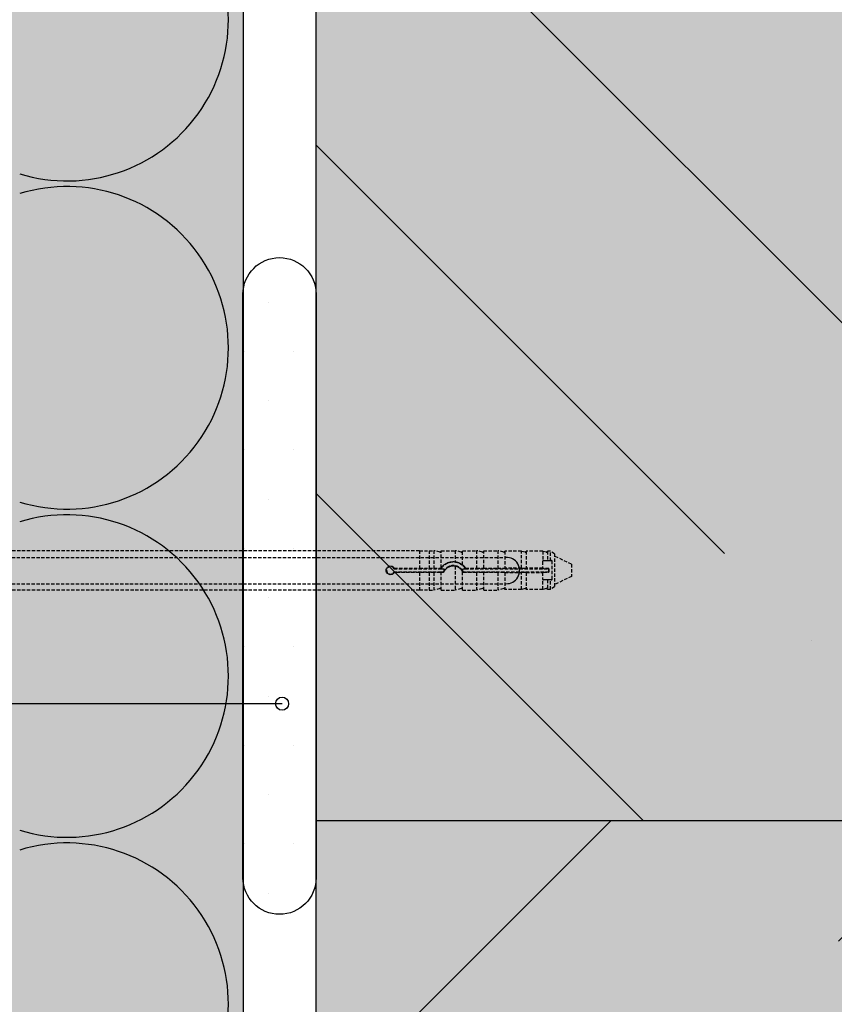
# Model space of a CAD drawing. Extents: x 12793 to 15003, y -2317 to -1127.
# Drawn here: x 13120 to 13244, y -1879 to -1729 of the extents above; entities that cross this region are included whole.
import ezdxf

# ---------------------------------------------------------------- set-up
doc = ezdxf.new("R2010")
doc.units = 0
doc.header["$MEASUREMENT"] = 0
doc.linetypes.add('DASHED', pattern=[0.75, 0.5, -0.25])
for name, color, linetype in [('BETON', 5, 'CONTINUOUS'), ('KOTEVNI_PRVKY', 7, 'CONTINUOUS'), ('POPISY', 1, 'CONTINUOUS'), ('PROFIL_PLAST', 2, 'CONTINUOUS'), ('SRAFY_BETON', 5, 'CONTINUOUS'), ('SRAFY_TEPELNA_IZOLACE', 1, 'CONTINUOUS'), ('TEPELNA_IZOLACE', 6, 'CONTINUOUS'), ('TMEL', 3, 'CONTINUOUS'), ('VYPLN_BETON', 254, 'CONTINUOUS'), ('VYPLN_TEPELNA_IZOLACE_EPS', 7, 'CONTINUOUS')]:
    doc.layers.add(name, color=color, linetype=linetype)

msp = doc.modelspace()

# ---------------------------------------------------------------- hatches: boundary and pattern name
at = {"layer": 'SRAFY_BETON'}
h = msp.add_hatch(dxfattribs=at)
h.set_pattern_fill('ANSI35', color=256, scale=300, angle=90, style=0)
h.set_pattern_definition([(135, (12060.915, -60.285), (-53.033, -53.033), []), (135, (12060.915, -7.25), (-53.033, -53.033), [93.75, -18.75, 0, -18.75])])
h.paths.add_polyline_path([(13365.51, -1850.97), (13365.51, -1405.44), (13165.51, -1405.44), (13165.51, -1850.97)])
h = msp.add_hatch(dxfattribs=at)
h.set_pattern_fill('ANSI35', color=256, scale=300, style=0)
h.paths.add_polyline_path([(14177.26, -2100.97), (14177.26, -1850.97), (13165.51, -1850.97), (13165.51, -2100.97)])
at = {"layer": 'TMEL'}
h = msp.add_hatch(dxfattribs=at)
h.set_pattern_fill('DOTS', color=256, scale=120, style=0)
h.set_pattern_definition([(-1e-14, (11894.545, 9980.457), (3.75, 7.5), [0, -7.5])])
h.paths.add_polyline_path([(13165.51, -1859.69), (13165.51, -1770.82, 1), (13154.38, -1770.82), (13154.38, -1859.69, 1)])
at = {"layer": 'VYPLN_BETON'}
for points in [[(13365.51, -1850.97), (13365.51, -1405.44), (13165.51, -1405.44), (13165.51, -1850.97)], [(14177.26, -2100.97), (14177.26, -1850.97), (13165.51, -1850.97), (13165.51, -2100.97)]]:
    msp.add_hatch(color=256, dxfattribs=at).paths.add_polyline_path(points)
at = {"layer": 'VYPLN_TEPELNA_IZOLACE_EPS'}
msp.add_hatch(color=256, dxfattribs=at).paths.add_polyline_path([(13154.4, -2316.63), (13154.4, -1399.19), (13014.4, -1399.19), (13014.4, -2316.63)])

# ---------------------------------------------------------------- linework, layer by layer
at = {"layer": 'BETON'}
for p, q in [((13165.51, -2316.63), (13165.51, -1405.44)), ((13165.51, -1850.97), (14176.77, -1850.97))]:
    msp.add_line(p, q, dxfattribs=at)
at = {"layer": 'KOTEVNI_PRVKY', "linetype": 'DASHED'}
for p, q in [((13043.43, -1810.91), (13194.39, -1810.91)), ((13043.43, -1814.91), (13194.41, -1814.91))]:
    msp.add_line(p, q, dxfattribs=at)
at = {"layer": 'KOTEVNI_PRVKY'}
msp.add_arc((13194.49, -1812.91), 2, 267.5019, 93.0906, dxfattribs=at)
at = {"layer": 'POPISY'}
msp.add_line((13160.33, -1833.18), (12951.33, -1833.18), dxfattribs=at)
msp.add_circle((13160.33, -1833.18), 1, dxfattribs=at)
at = {"layer": 'PROFIL_PLAST', "linetype": 'DASHED'}
for p, q in [((13181.24, -1809.88), (13094.69, -1809.88)), ((13181.24, -1809.88), (13181.24, -1812.54)), ((13181.24, -1809.9), (13182.71, -1809.9)), ((13182.71, -1809.88), (13182.71, -1812.54)), ((13182.71, -1809.88), (13183.45, -1809.88)), ((13183.45, -1809.88), (13183.45, -1812.54)), ((13184.37, -1810.09), (13183.45, -1809.88)), ((13184.55, -1812.47), (13184.55, -1809.88)), ((13184.55, -1809.88), (13186.68, -1809.88)), ((13186.68, -1809.88), (13186.68, -1811.57)), ((13187.6, -1810.09), (13186.68, -1809.88)), ((13187.78, -1812.03), (13187.78, -1809.88)), ((13187.78, -1809.88), (13189.92, -1809.88)), ((13189.92, -1809.88), (13189.92, -1812.54)), ((13190.84, -1810.09), (13189.92, -1809.88)), ((13191.02, -1812.54), (13191.02, -1809.88)), ((13191.02, -1809.88), (13193.15, -1809.88)), ((13193.15, -1809.88), (13193.15, -1812.54)), ((13194.07, -1810.09), (13193.15, -1809.88)), ((13194.25, -1809.97), (13194.25, -1812.54)), ((13196.78, -1809.97), (13194.25, -1809.97)), ((13196.78, -1812.54), (13196.78, -1809.97)), ((13197.31, -1810.09), (13196.78, -1809.97)), ((13197.49, -1809.97), (13197.49, -1812.54)), ((13200.01, -1809.97), (13197.49, -1809.97)), ((13200.01, -1809.97), (13200.01, -1811.47)), ((13200.54, -1810.09), (13200.01, -1809.97)), ((13200.72, -1809.97), (13200.72, -1811.4)), ((13201.19, -1809.97), (13200.72, -1809.97)), ((13201.82, -1810.34), (13201.19, -1809.97)), ((13201.19, -1811.4), (13201.19, -1809.97)), ((13201.82, -1810.34), (13201.82, -1815.41)), ((13204.4, -1811.95), (13201.82, -1810.71)), ((13177.36, -1812.62), (13184.55, -1812.62)), ((13177.41, -1812.54), (13181.24, -1812.54)), ((13181.24, -1812.54), (13182.71, -1812.54)), ((13181.24, -1812.54), (13181.24, -1812.54)), ((13182.71, -1812.54), (13183.45, -1812.54)), ((13182.71, -1812.54), (13182.71, -1812.54)), ((13183.45, -1812.54), (13184.37, -1812.54)), ((13184.55, -1812.48), (13184.55, -1812.47)), ((13184.55, -1812.62), (13184.85, -1812.62)), ((13186.68, -1812.24), (13186.68, -1815.87)), ((13187.78, -1812.03), (13187.78, -1812.03)), ((13187.93, -1812.62), (13188.23, -1812.62)), ((13188.23, -1812.62), (13200.94, -1812.62)), ((13188.27, -1812.54), (13189.92, -1812.54)), ((13189.92, -1812.54), (13190.84, -1812.54)), ((13191.02, -1812.54), (13191.02, -1812.54)), ((13191.02, -1812.54), (13193.15, -1812.54)), ((13193.15, -1812.54), (13194.07, -1812.54)), ((13196.78, -1812.54), (13194.25, -1812.54)), ((13196.78, -1812.54), (13197.31, -1812.54)), ((13199.99, -1812.54), (13197.49, -1812.54)), ((13199.99, -1811.55), (13199.99, -1812.54)), ((13199.99, -1812.6), (13199.99, -1812.54)), ((13200.13, -1811.4), (13200.54, -1811.4)), ((13200.95, -1812.6), (13200.13, -1812.6)), ((13200.54, -1811.4), (13200.72, -1811.4)), ((13200.72, -1811.4), (13201.19, -1811.4)), ((13200.94, -1812.62), (13200.95, -1812.6)), ((13200.94, -1812.62), (13200.94, -1813.13)), ((13200.95, -1813.14), (13200.95, -1812.6)), ((13201.19, -1811.4), (13201.31, -1811.4)), ((13201.46, -1814.2), (13201.46, -1811.55)), ((13204.4, -1811.95), (13204.4, -1813.79)), ((13184.55, -1813.13), (13177.36, -1813.13)), ((13181.24, -1813.21), (13177.41, -1813.21)), ((13182.71, -1813.21), (13181.24, -1813.21)), ((13181.24, -1813.21), (13181.24, -1813.21)), ((13181.24, -1813.21), (13181.24, -1815.87)), ((13183.45, -1813.21), (13182.71, -1813.21)), ((13182.71, -1813.21), (13182.71, -1813.21)), ((13182.71, -1813.21), (13182.71, -1815.87)), ((13184.37, -1813.2), (13183.45, -1813.21)), ((13183.45, -1813.21), (13183.45, -1815.87)), ((13184.85, -1813.13), (13184.55, -1813.13)), ((13184.55, -1813.21), (13184.55, -1813.21)), ((13184.9, -1813.21), (13184.55, -1813.21)), ((13184.55, -1815.87), (13184.55, -1813.21)), ((13187.78, -1813.02), (13187.78, -1813.02)), ((13187.78, -1815.87), (13187.78, -1813.02)), ((13189.92, -1813.21), (13187.88, -1813.21)), ((13188.23, -1813.13), (13187.93, -1813.13)), ((13200.94, -1813.13), (13188.23, -1813.13)), ((13190.84, -1813.2), (13189.92, -1813.21)), ((13189.92, -1813.21), (13189.92, -1815.87)), ((13191.02, -1813.21), (13191.02, -1813.21)), ((13191.02, -1815.87), (13191.02, -1813.21)), ((13193.15, -1813.21), (13191.02, -1813.21)), ((13194.07, -1813.2), (13193.15, -1813.21)), ((13193.15, -1813.21), (13193.15, -1815.87)), ((13194.25, -1813.21), (13196.78, -1813.21)), ((13194.25, -1813.21), (13194.25, -1815.78)), ((13197.31, -1813.2), (13196.78, -1813.21)), ((13196.78, -1815.78), (13196.78, -1813.21)), ((13197.49, -1813.21), (13199.99, -1813.21)), ((13197.49, -1813.21), (13197.49, -1815.78)), ((13199.99, -1813.21), (13199.99, -1813.15)), ((13199.99, -1813.21), (13199.99, -1814.2)), ((13200.13, -1813.14), (13200.95, -1813.14)), ((13200.94, -1813.13), (13200.95, -1813.14)), ((13204.4, -1813.79), (13201.82, -1815.04)), ((13184.37, -1815.65), (13183.45, -1815.87)), ((13187.6, -1815.65), (13186.68, -1815.87)), ((13190.84, -1815.65), (13189.92, -1815.87)), ((13194.07, -1815.65), (13193.15, -1815.87)), ((13197.31, -1815.65), (13196.78, -1815.78)), ((13200.01, -1815.78), (13200.01, -1814.28)), ((13200.54, -1815.65), (13200.01, -1815.78)), ((13200.54, -1814.34), (13200.13, -1814.34)), ((13200.72, -1814.34), (13200.54, -1814.34)), ((13201.19, -1814.34), (13200.72, -1814.34)), ((13200.72, -1814.34), (13200.72, -1815.78)), ((13201.31, -1814.34), (13201.19, -1814.34)), ((13201.19, -1815.78), (13201.19, -1814.34)), ((13201.82, -1815.41), (13201.19, -1815.78)), ((13181.24, -1815.87), (13094.69, -1815.87)), ((13181.24, -1815.85), (13182.71, -1815.85)), ((13182.71, -1815.87), (13183.45, -1815.87)), ((13184.55, -1815.87), (13186.68, -1815.87)), ((13187.78, -1815.87), (13189.92, -1815.87)), ((13191.02, -1815.87), (13193.15, -1815.87)), ((13196.78, -1815.78), (13194.25, -1815.78)), ((13200.01, -1815.78), (13197.49, -1815.78)), ((13201.19, -1815.78), (13200.72, -1815.78))]:
    msp.add_line(p, q, dxfattribs=at)
at = {"layer": 'PROFIL_PLAST'}
for p, q in [((13177.41, -1813.19), (13177.41, -1813.19)), ((13177.41, -1813.19), (13177.41, -1813.19)), ((13177.42, -1813.19), (13177.41, -1813.19)), ((13177.41, -1813.2), (13177.41, -1813.2)), ((13177.41, -1813.2), (13177.41, -1813.2)), ((13177.41, -1813.2), (13177.41, -1813.2)), ((13177.41, -1813.2), (13177.41, -1813.2)), ((13177.41, -1813.2), (13177.41, -1813.2)), ((13177.41, -1813.2), (13177.41, -1813.2)), ((13177.41, -1813.2), (13177.41, -1813.2)), ((13177.41, -1813.2), (13177.41, -1813.2)), ((13177.42, -1813.2), (13177.41, -1813.2)), ((13177.41, -1813.2), (13177.41, -1813.2)), ((13177.41, -1813.2), (13177.41, -1813.2)), ((13177.41, -1813.21), (13177.41, -1813.21)), ((13177.41, -1813.21), (13177.41, -1813.21)), ((13177.41, -1813.21), (13177.41, -1813.21)), ((13177.41, -1813.21), (13177.42, -1813.21)), ((13177.41, -1813.21), (13177.41, -1813.21)), ((13177.41, -1813.21), (13177.42, -1813.21)), ((13177.42, -1813.21), (13177.41, -1813.21)), ((13177.41, -1813.22), (13177.42, -1813.22)), ((13177.41, -1813.22), (13177.41, -1813.22)), ((13177.41, -1813.22), (13177.41, -1813.22)), ((13177.42, -1813.22), (13177.41, -1813.22)), ((13177.41, -1813.22), (13177.41, -1813.22)), ((13177.42, -1813.22), (13177.41, -1813.22)), ((13177.41, -1813.22), (13177.42, -1813.22)), ((13177.42, -1813.19), (13177.42, -1813.19)), ((13177.42, -1813.19), (13177.42, -1813.19)), ((13177.42, -1813.19), (13177.42, -1813.19)), ((13177.42, -1813.19), (13177.42, -1813.19)), ((13177.42, -1813.19), (13177.42, -1813.19)), ((13177.42, -1813.21), (13177.42, -1813.21)), ((13177.42, -1813.22), (13177.42, -1813.22)), ((13177.42, -1813.22), (13177.42, -1813.22)), ((13184.9, -1813.18), (13184.9, -1813.18)), ((13184.9, -1813.18), (13184.9, -1813.18)), ((13184.9, -1813.18), (13184.9, -1813.18)), ((13184.9, -1813.18), (13184.9, -1813.18)), ((13184.9, -1813.18), (13184.9, -1813.18)), ((13184.9, -1813.19), (13184.9, -1813.19)), ((13184.9, -1813.19), (13184.9, -1813.2)), ((13184.9, -1813.19), (13184.9, -1813.19)), ((13184.9, -1813.19), (13184.9, -1813.19)), ((13184.9, -1813.19), (13184.9, -1813.19)), ((13184.9, -1813.19), (13184.9, -1813.19)), ((13184.9, -1813.19), (13184.9, -1813.19)), ((13184.9, -1813.19), (13184.9, -1813.19)), ((13184.9, -1813.19), (13184.9, -1813.19)), ((13184.9, -1813.2), (13184.9, -1813.2)), ((13184.9, -1813.2), (13184.9, -1813.2)), ((13184.9, -1813.2), (13184.9, -1813.2)), ((13184.9, -1813.2), (13184.9, -1813.2)), ((13184.9, -1813.2), (13184.9, -1813.2)), ((13184.9, -1813.2), (13184.9, -1813.2)), ((13184.9, -1813.2), (13184.9, -1813.2)), ((13184.9, -1813.2), (13184.9, -1813.2)), ((13184.9, -1813.2), (13184.9, -1813.2)), ((13184.9, -1813.21), (13184.9, -1813.21)), ((13184.9, -1813.21), (13184.9, -1813.21)), ((13184.9, -1813.21), (13184.9, -1813.21)), ((13184.9, -1813.21), (13184.9, -1813.21)), ((13184.9, -1813.21), (13184.9, -1813.21)), ((13184.9, -1813.21), (13184.9, -1813.21)), ((13184.9, -1813.21), (13184.9, -1813.21)), ((13184.9, -1813.21), (13184.9, -1813.21)), ((13184.9, -1813.21), (13184.9, -1813.21)), ((13184.9, -1813.21), (13184.9, -1813.21)), ((13184.9, -1813.21), (13184.9, -1813.21)), ((13184.9, -1813.21), (13184.9, -1813.21)), ((13184.9, -1813.21), (13184.9, -1813.21)), ((13200.94, -1813.12), (13200.94, -1813.12)), ((13200.94, -1813.12), (13200.94, -1813.13)), ((13200.94, -1813.12), (13200.94, -1813.13)), ((13200.94, -1813.12), (13200.94, -1813.12)), ((13200.94, -1813.12), (13200.94, -1813.12)), ((13200.95, -1813.12), (13200.94, -1813.12)), ((13200.95, -1813.12), (13200.94, -1813.12)), ((13200.94, -1813.12), (13200.94, -1813.12)), ((13200.94, -1813.12), (13200.94, -1813.12)), ((13200.94, -1813.13), (13200.94, -1813.13)), ((13200.94, -1813.13), (13200.94, -1813.13)), ((13200.94, -1813.13), (13200.95, -1813.13)), ((13200.94, -1813.13), (13200.94, -1813.13)), ((13200.94, -1813.14), (13200.94, -1813.13)), ((13200.94, -1813.13), (13200.95, -1813.13)), ((13200.94, -1813.14), (13200.94, -1813.14)), ((13200.94, -1813.14), (13200.94, -1813.14)), ((13200.95, -1813.14), (13200.94, -1813.14)), ((13200.94, -1813.14), (13200.94, -1813.14)), ((13200.95, -1813.14), (13200.94, -1813.14)), ((13200.94, -1813.14), (13200.95, -1813.14)), ((13200.95, -1813.14), (13200.94, -1813.14)), ((13200.95, -1813.11), (13200.95, -1813.11)), ((13200.95, -1813.11), (13200.95, -1813.11)), ((13200.95, -1813.11), (13200.95, -1813.11)), ((13200.95, -1813.11), (13200.95, -1813.11)), ((13200.95, -1813.11), (13200.95, -1813.11)), ((13200.95, -1813.12), (13200.95, -1813.12)), ((13200.94, -1813.12), (13200.94, -1813.12)), ((13200.94, -1813.12), (13200.94, -1813.13)), ((13200.94, -1813.12), (13200.94, -1813.12)), ((13200.94, -1813.13), (13200.94, -1813.13)), ((13200.95, -1813.13), (13200.95, -1813.14)), ((13200.95, -1813.14), (13200.95, -1813.14)), ((13200.95, -1813.14), (13200.95, -1813.14)), ((13200.95, -1813.14), (13200.95, -1813.14))]:
    msp.add_line(p, q, dxfattribs=at)
at = {"layer": 'PROFIL_PLAST', "linetype": 'DASHED'}
for points in [[(13177.41, -1813.21), (13177.32, -1813.32), (13177.22, -1813.42), (13177.09, -1813.49), (13176.95, -1813.53), (13176.8, -1813.54), (13176.66, -1813.51), (13176.52, -1813.46), (13176.4, -1813.38), (13176.31, -1813.28), (13176.23, -1813.15), (13176.18, -1813.02), (13176.17, -1812.87), (13176.18, -1812.73), (13176.23, -1812.59), (13176.31, -1812.47), (13176.4, -1812.37), (13176.52, -1812.28), (13176.66, -1812.23), (13176.8, -1812.21), (13176.95, -1812.22), (13177.09, -1812.26), (13177.22, -1812.33), (13177.32, -1812.42), (13177.41, -1812.54)], [(13177.36, -1812.62), (13177.36, -1812.61), (13177.37, -1812.61), (13177.37, -1812.61), (13177.37, -1812.6), (13177.37, -1812.6), (13177.37, -1812.6), (13177.38, -1812.59), (13177.38, -1812.59), (13177.38, -1812.59), (13177.38, -1812.58), (13177.38, -1812.58), (13177.39, -1812.58), (13177.39, -1812.57), (13177.39, -1812.57), (13177.39, -1812.57), (13177.39, -1812.56), (13177.39, -1812.56), (13177.4, -1812.56), (13177.4, -1812.55), (13177.4, -1812.55), (13177.4, -1812.55), (13177.4, -1812.54), (13177.41, -1812.54), (13177.41, -1812.54)], [(13184.37, -1812.54), (13184.38, -1812.54), (13184.38, -1812.54), (13184.39, -1812.54), (13184.39, -1812.54), (13184.4, -1812.54), (13184.41, -1812.54), (13184.41, -1812.54), (13184.42, -1812.54), (13184.43, -1812.54), (13184.43, -1812.54), (13184.44, -1812.54), (13184.44, -1812.54), (13184.45, -1812.54), (13184.46, -1812.54), (13184.46, -1812.54), (13184.47, -1812.54), (13184.47, -1812.54), (13184.48, -1812.54), (13184.48, -1812.54), (13184.49, -1812.54), (13184.49, -1812.54), (13184.5, -1812.54), (13184.5, -1812.54), (13184.51, -1812.54)], [(13184.51, -1812.54), (13184.51, -1812.54), (13184.51, -1812.53), (13184.52, -1812.53), (13184.52, -1812.53), (13184.52, -1812.52), (13184.52, -1812.52), (13184.53, -1812.51), (13184.53, -1812.51), (13184.53, -1812.51), (13184.53, -1812.5), (13184.54, -1812.5), (13184.54, -1812.5), (13184.54, -1812.5), (13184.54, -1812.49), (13184.54, -1812.49), (13184.54, -1812.49), (13184.55, -1812.49), (13184.55, -1812.48), (13184.55, -1812.48), (13184.55, -1812.48), (13184.55, -1812.48), (13184.55, -1812.48), (13184.55, -1812.48), (13184.55, -1812.48)], [(13184.55, -1812.62), (13184.54, -1812.61), (13184.54, -1812.61), (13184.54, -1812.61), (13184.54, -1812.6), (13184.54, -1812.6), (13184.54, -1812.6), (13184.54, -1812.59), (13184.53, -1812.59), (13184.53, -1812.59), (13184.53, -1812.59), (13184.53, -1812.58), (13184.53, -1812.58), (13184.53, -1812.58), (13184.52, -1812.57), (13184.52, -1812.57), (13184.52, -1812.57), (13184.52, -1812.56), (13184.52, -1812.56), (13184.52, -1812.56), (13184.51, -1812.55), (13184.51, -1812.55), (13184.51, -1812.55), (13184.51, -1812.55), (13184.51, -1812.54)], [(13184.55, -1812.47), (13184.61, -1812.39), (13184.68, -1812.32), (13184.75, -1812.24), (13184.82, -1812.17), (13184.89, -1812.11), (13184.97, -1812.04), (13185.05, -1811.98), (13185.13, -1811.93), (13185.21, -1811.88), (13185.3, -1811.83), (13185.39, -1811.78), (13185.49, -1811.74), (13185.58, -1811.7), (13185.68, -1811.66), (13185.78, -1811.63), (13185.88, -1811.61), (13185.98, -1811.59), (13186.08, -1811.57), (13186.18, -1811.56), (13186.28, -1811.56), (13186.38, -1811.55), (13186.48, -1811.55), (13186.58, -1811.56), (13186.68, -1811.57)], [(13186.68, -1812.24), (13186.59, -1812.23), (13186.5, -1812.22), (13186.41, -1812.21), (13186.32, -1812.22), (13186.23, -1812.22), (13186.14, -1812.23), (13186.05, -1812.25), (13185.96, -1812.27), (13185.87, -1812.3), (13185.79, -1812.33), (13185.7, -1812.37), (13185.62, -1812.41), (13185.54, -1812.46), (13185.46, -1812.51), (13185.39, -1812.56), (13185.32, -1812.62), (13185.25, -1812.68), (13185.19, -1812.75), (13185.14, -1812.81), (13185.08, -1812.89), (13185.03, -1812.96), (13184.98, -1813.04), (13184.94, -1813.12), (13184.9, -1813.21)], [(13186.68, -1811.57), (13186.72, -1811.58), (13186.76, -1811.58), (13186.8, -1811.59), (13186.84, -1811.6), (13186.88, -1811.61), (13186.92, -1811.62), (13186.96, -1811.63), (13187, -1811.64), (13187.04, -1811.65), (13187.08, -1811.66), (13187.12, -1811.67), (13187.15, -1811.69), (13187.19, -1811.7), (13187.23, -1811.72), (13187.27, -1811.73), (13187.31, -1811.75), (13187.35, -1811.77), (13187.39, -1811.79), (13187.42, -1811.8), (13187.46, -1811.82), (13187.5, -1811.84), (13187.53, -1811.86), (13187.57, -1811.89), (13187.6, -1811.91)], [(13187.6, -1812.76), (13187.57, -1812.73), (13187.54, -1812.7), (13187.51, -1812.67), (13187.48, -1812.64), (13187.45, -1812.61), (13187.42, -1812.58), (13187.38, -1812.55), (13187.34, -1812.53), (13187.31, -1812.5), (13187.27, -1812.47), (13187.23, -1812.45), (13187.19, -1812.43), (13187.15, -1812.4), (13187.11, -1812.38), (13187.07, -1812.36), (13187.03, -1812.35), (13186.99, -1812.33), (13186.94, -1812.31), (13186.9, -1812.3), (13186.86, -1812.28), (13186.81, -1812.27), (13186.77, -1812.26), (13186.73, -1812.25), (13186.68, -1812.24)], [(13187.6, -1811.91), (13187.62, -1811.91), (13187.63, -1811.92), (13187.64, -1811.93), (13187.65, -1811.94), (13187.66, -1811.94), (13187.67, -1811.95), (13187.68, -1811.96), (13187.69, -1811.96), (13187.7, -1811.97), (13187.71, -1811.98), (13187.72, -1811.98), (13187.73, -1811.99), (13187.73, -1811.99), (13187.74, -1812), (13187.75, -1812), (13187.76, -1812.01), (13187.76, -1812.01), (13187.77, -1812.02), (13187.77, -1812.02), (13187.78, -1812.02), (13187.78, -1812.03), (13187.78, -1812.03), (13187.78, -1812.03), (13187.78, -1812.03)], [(13187.78, -1813.02), (13187.78, -1813.02), (13187.78, -1813.01), (13187.78, -1813.01), (13187.78, -1813), (13187.77, -1813), (13187.77, -1812.99), (13187.76, -1812.98), (13187.76, -1812.97), (13187.75, -1812.96), (13187.75, -1812.95), (13187.74, -1812.94), (13187.73, -1812.93), (13187.72, -1812.91), (13187.71, -1812.9), (13187.7, -1812.89), (13187.69, -1812.87), (13187.68, -1812.86), (13187.67, -1812.84), (13187.66, -1812.83), (13187.65, -1812.82), (13187.64, -1812.8), (13187.63, -1812.79), (13187.62, -1812.77), (13187.6, -1812.76)], [(13187.78, -1812.03), (13187.81, -1812.04), (13187.83, -1812.06), (13187.85, -1812.08), (13187.87, -1812.1), (13187.9, -1812.12), (13187.92, -1812.14), (13187.94, -1812.15), (13187.96, -1812.17), (13187.98, -1812.19), (13188, -1812.22), (13188.02, -1812.24), (13188.04, -1812.26), (13188.06, -1812.28), (13188.08, -1812.3), (13188.1, -1812.32), (13188.12, -1812.35), (13188.14, -1812.37), (13188.16, -1812.39), (13188.18, -1812.42), (13188.2, -1812.44), (13188.22, -1812.46), (13188.24, -1812.49), (13188.25, -1812.51), (13188.27, -1812.54)], [(13188.23, -1812.62), (13188.23, -1812.61), (13188.23, -1812.61), (13188.23, -1812.61), (13188.24, -1812.6), (13188.24, -1812.6), (13188.24, -1812.6), (13188.24, -1812.59), (13188.24, -1812.59), (13188.25, -1812.59), (13188.25, -1812.58), (13188.25, -1812.58), (13188.25, -1812.58), (13188.25, -1812.57), (13188.25, -1812.57), (13188.26, -1812.57), (13188.26, -1812.56), (13188.26, -1812.56), (13188.26, -1812.56), (13188.26, -1812.55), (13188.26, -1812.55), (13188.27, -1812.55), (13188.27, -1812.54), (13188.27, -1812.54), (13188.27, -1812.54)], [(13190.84, -1812.54), (13190.85, -1812.54), (13190.86, -1812.54), (13190.87, -1812.54), (13190.88, -1812.54), (13190.89, -1812.54), (13190.9, -1812.54), (13190.91, -1812.54), (13190.93, -1812.54), (13190.93, -1812.54), (13190.94, -1812.54), (13190.95, -1812.54), (13190.96, -1812.54), (13190.97, -1812.54), (13190.98, -1812.54), (13190.99, -1812.54), (13190.99, -1812.54), (13191, -1812.54), (13191, -1812.54), (13191.01, -1812.54), (13191.01, -1812.54), (13191.01, -1812.54), (13191.02, -1812.54), (13191.02, -1812.54), (13191.02, -1812.54)], [(13194.07, -1812.54), (13194.08, -1812.54), (13194.09, -1812.54), (13194.1, -1812.54), (13194.11, -1812.54), (13194.12, -1812.54), (13194.13, -1812.54), (13194.14, -1812.54), (13194.15, -1812.54), (13194.16, -1812.54), (13194.17, -1812.54), (13194.18, -1812.54), (13194.19, -1812.54), (13194.2, -1812.54), (13194.21, -1812.54), (13194.21, -1812.54), (13194.22, -1812.54), (13194.23, -1812.54), (13194.23, -1812.54), (13194.24, -1812.54), (13194.24, -1812.54), (13194.24, -1812.54), (13194.25, -1812.54), (13194.25, -1812.54), (13194.25, -1812.54)], [(13197.31, -1812.54), (13197.32, -1812.54), (13197.33, -1812.54), (13197.34, -1812.54), (13197.35, -1812.54), (13197.36, -1812.54), (13197.37, -1812.54), (13197.38, -1812.54), (13197.39, -1812.54), (13197.4, -1812.54), (13197.41, -1812.54), (13197.41, -1812.54), (13197.42, -1812.54), (13197.43, -1812.54), (13197.44, -1812.54), (13197.45, -1812.54), (13197.45, -1812.54), (13197.46, -1812.54), (13197.47, -1812.54), (13197.47, -1812.54), (13197.47, -1812.54), (13197.48, -1812.54), (13197.48, -1812.54), (13197.48, -1812.54), (13197.49, -1812.54)], [(13200.01, -1811.47), (13200.01, -1811.47), (13200.01, -1811.48), (13200, -1811.48), (13200, -1811.48), (13200, -1811.48), (13200, -1811.49), (13200, -1811.49), (13200, -1811.49), (13199.99, -1811.5), (13199.99, -1811.5), (13199.99, -1811.5), (13199.99, -1811.51), (13199.99, -1811.51), (13199.99, -1811.52), (13199.99, -1811.52), (13199.99, -1811.52), (13199.99, -1811.53), (13199.99, -1811.53), (13199.99, -1811.53), (13199.99, -1811.54), (13199.99, -1811.54), (13199.99, -1811.54), (13199.99, -1811.55), (13199.99, -1811.55)], [(13199.99, -1812.6), (13199.99, -1812.6), (13200, -1812.6), (13200.01, -1812.6), (13200.03, -1812.6), (13200.05, -1812.6), (13200.08, -1812.6), (13200.1, -1812.6), (13200.13, -1812.6)], [(13200.13, -1811.4), (13200.13, -1811.4), (13200.12, -1811.4), (13200.11, -1811.4), (13200.11, -1811.41), (13200.1, -1811.41), (13200.09, -1811.41), (13200.09, -1811.41), (13200.08, -1811.41), (13200.08, -1811.41), (13200.07, -1811.42), (13200.07, -1811.42), (13200.06, -1811.42), (13200.06, -1811.42), (13200.05, -1811.43), (13200.05, -1811.43), (13200.04, -1811.43), (13200.04, -1811.44), (13200.03, -1811.44), (13200.03, -1811.45), (13200.02, -1811.45), (13200.02, -1811.45), (13200.02, -1811.46), (13200.01, -1811.46), (13200.01, -1811.47)], [(13201.46, -1811.55), (13201.46, -1811.54), (13201.45, -1811.53), (13201.45, -1811.52), (13201.45, -1811.51), (13201.45, -1811.5), (13201.44, -1811.49), (13201.44, -1811.49), (13201.44, -1811.48), (13201.43, -1811.47), (13201.42, -1811.46), (13201.42, -1811.45), (13201.41, -1811.44), (13201.4, -1811.44), (13201.4, -1811.43), (13201.39, -1811.43), (13201.38, -1811.42), (13201.37, -1811.42), (13201.36, -1811.41), (13201.35, -1811.41), (13201.34, -1811.41), (13201.33, -1811.41), (13201.33, -1811.4), (13201.32, -1811.4), (13201.31, -1811.4)], [(13177.36, -1813.13), (13177.36, -1813.13), (13177.37, -1813.14), (13177.37, -1813.14), (13177.37, -1813.14), (13177.37, -1813.15), (13177.37, -1813.15), (13177.38, -1813.15), (13177.38, -1813.16), (13177.38, -1813.16), (13177.38, -1813.16), (13177.38, -1813.17), (13177.39, -1813.17), (13177.39, -1813.17), (13177.39, -1813.17), (13177.39, -1813.18), (13177.39, -1813.18), (13177.39, -1813.18), (13177.4, -1813.19), (13177.4, -1813.19), (13177.4, -1813.19), (13177.4, -1813.2), (13177.4, -1813.2), (13177.41, -1813.2), (13177.41, -1813.21)], [(13184.55, -1813.21), (13184.55, -1813.21), (13184.55, -1813.21), (13184.55, -1813.21), (13184.54, -1813.21), (13184.54, -1813.2), (13184.54, -1813.2), (13184.53, -1813.2), (13184.52, -1813.2), (13184.52, -1813.2), (13184.51, -1813.2), (13184.5, -1813.2), (13184.5, -1813.2), (13184.49, -1813.2), (13184.48, -1813.2), (13184.47, -1813.2), (13184.46, -1813.2), (13184.45, -1813.2), (13184.44, -1813.2), (13184.42, -1813.2), (13184.41, -1813.2), (13184.4, -1813.2), (13184.39, -1813.2), (13184.38, -1813.2), (13184.37, -1813.2)], [(13184.85, -1813.13), (13184.85, -1813.13), (13184.85, -1813.14), (13184.85, -1813.14), (13184.86, -1813.14), (13184.86, -1813.15), (13184.86, -1813.15), (13184.86, -1813.15), (13184.87, -1813.16), (13184.87, -1813.16), (13184.87, -1813.16), (13184.87, -1813.17), (13184.87, -1813.17), (13184.88, -1813.17), (13184.88, -1813.18), (13184.88, -1813.18), (13184.88, -1813.18), (13184.88, -1813.19), (13184.89, -1813.19), (13184.89, -1813.19), (13184.89, -1813.2), (13184.89, -1813.2), (13184.9, -1813.2), (13184.9, -1813.2), (13184.9, -1813.21)], [(13187.88, -1813.21), (13187.87, -1813.2), (13187.87, -1813.19), (13187.87, -1813.18), (13187.86, -1813.18), (13187.86, -1813.17), (13187.86, -1813.16), (13187.85, -1813.15), (13187.85, -1813.15), (13187.84, -1813.14), (13187.84, -1813.13), (13187.84, -1813.12), (13187.83, -1813.11), (13187.83, -1813.11), (13187.83, -1813.1), (13187.82, -1813.09), (13187.82, -1813.08), (13187.81, -1813.08), (13187.81, -1813.07), (13187.81, -1813.06), (13187.8, -1813.05), (13187.8, -1813.05), (13187.79, -1813.04), (13187.79, -1813.03), (13187.78, -1813.02)], [(13187.93, -1813.13), (13187.93, -1813.13), (13187.92, -1813.14), (13187.92, -1813.14), (13187.92, -1813.14), (13187.92, -1813.15), (13187.91, -1813.15), (13187.91, -1813.15), (13187.91, -1813.16), (13187.91, -1813.16), (13187.91, -1813.16), (13187.9, -1813.17), (13187.9, -1813.17), (13187.9, -1813.17), (13187.9, -1813.18), (13187.9, -1813.18), (13187.89, -1813.18), (13187.89, -1813.19), (13187.89, -1813.19), (13187.89, -1813.19), (13187.89, -1813.2), (13187.88, -1813.2), (13187.88, -1813.2), (13187.88, -1813.2), (13187.88, -1813.21)], [(13191.02, -1813.21), (13191.02, -1813.21), (13191.02, -1813.21), (13191.01, -1813.21), (13191.01, -1813.21), (13191.01, -1813.2), (13191, -1813.2), (13191, -1813.2), (13190.99, -1813.2), (13190.99, -1813.2), (13190.98, -1813.2), (13190.97, -1813.2), (13190.96, -1813.2), (13190.95, -1813.2), (13190.94, -1813.2), (13190.93, -1813.2), (13190.93, -1813.2), (13190.91, -1813.2), (13190.9, -1813.2), (13190.89, -1813.2), (13190.88, -1813.2), (13190.87, -1813.2), (13190.86, -1813.2), (13190.85, -1813.2), (13190.84, -1813.2)], [(13194.25, -1813.21), (13194.25, -1813.21), (13194.25, -1813.21), (13194.24, -1813.2), (13194.24, -1813.2), (13194.24, -1813.2), (13194.23, -1813.2), (13194.23, -1813.2), (13194.22, -1813.2), (13194.21, -1813.2), (13194.21, -1813.2), (13194.2, -1813.2), (13194.19, -1813.2), (13194.18, -1813.2), (13194.17, -1813.2), (13194.16, -1813.2), (13194.15, -1813.2), (13194.14, -1813.2), (13194.13, -1813.2), (13194.12, -1813.2), (13194.11, -1813.2), (13194.1, -1813.2), (13194.09, -1813.2), (13194.08, -1813.2), (13194.07, -1813.2)], [(13197.49, -1813.21), (13197.48, -1813.21), (13197.48, -1813.21), (13197.48, -1813.2), (13197.47, -1813.2), (13197.47, -1813.2), (13197.47, -1813.2), (13197.46, -1813.2), (13197.45, -1813.2), (13197.45, -1813.2), (13197.44, -1813.2), (13197.43, -1813.2), (13197.42, -1813.2), (13197.41, -1813.2), (13197.41, -1813.2), (13197.4, -1813.2), (13197.39, -1813.2), (13197.38, -1813.2), (13197.37, -1813.2), (13197.36, -1813.2), (13197.35, -1813.2), (13197.34, -1813.2), (13197.33, -1813.2), (13197.32, -1813.2), (13197.31, -1813.2)], [(13200.13, -1813.14), (13200.1, -1813.14), (13200.08, -1813.14), (13200.05, -1813.14), (13200.03, -1813.14), (13200.01, -1813.14), (13200, -1813.14), (13199.99, -1813.14), (13199.99, -1813.15)], [(13199.99, -1814.2), (13199.99, -1814.2), (13199.99, -1814.2), (13199.99, -1814.21), (13199.99, -1814.21), (13199.99, -1814.21), (13199.99, -1814.22), (13199.99, -1814.22), (13199.99, -1814.22), (13199.99, -1814.23), (13199.99, -1814.23), (13199.99, -1814.23), (13199.99, -1814.24), (13199.99, -1814.24), (13199.99, -1814.24), (13199.99, -1814.25), (13200, -1814.25), (13200, -1814.25), (13200, -1814.26), (13200, -1814.26), (13200, -1814.26), (13200, -1814.27), (13200.01, -1814.27), (13200.01, -1814.27), (13200.01, -1814.28)], [(13201.31, -1814.34), (13201.32, -1814.34), (13201.33, -1814.34), (13201.33, -1814.34), (13201.34, -1814.34), (13201.35, -1814.34), (13201.36, -1814.33), (13201.37, -1814.33), (13201.38, -1814.33), (13201.39, -1814.32), (13201.4, -1814.31), (13201.4, -1814.31), (13201.41, -1814.3), (13201.42, -1814.29), (13201.42, -1814.29), (13201.43, -1814.28), (13201.44, -1814.27), (13201.44, -1814.26), (13201.44, -1814.25), (13201.45, -1814.24), (13201.45, -1814.23), (13201.45, -1814.22), (13201.45, -1814.21), (13201.46, -1814.21), (13201.46, -1814.2)], [(13200.01, -1814.28), (13200.01, -1814.28), (13200.02, -1814.29), (13200.02, -1814.29), (13200.02, -1814.3), (13200.03, -1814.3), (13200.03, -1814.3), (13200.04, -1814.31), (13200.04, -1814.31), (13200.05, -1814.31), (13200.05, -1814.32), (13200.06, -1814.32), (13200.06, -1814.32), (13200.07, -1814.33), (13200.07, -1814.33), (13200.08, -1814.33), (13200.08, -1814.33), (13200.09, -1814.34), (13200.09, -1814.34), (13200.1, -1814.34), (13200.11, -1814.34), (13200.11, -1814.34), (13200.12, -1814.34), (13200.13, -1814.34), (13200.13, -1814.34)]]:
    msp.add_lwpolyline(points, dxfattribs=at)
at = {"layer": 'PROFIL_PLAST'}
for centre in [(13177.42, -1813.19), (13184.9, -1813.18), (13200.95, -1813.11)]:
    msp.add_circle(centre, 0.001, dxfattribs=at)
at = {"layer": 'PROFIL_PLAST', "linetype": 'DASHED'}
for centre, radius, start, end in [((13184.4, -1809.95), 0.147, 256.8, 0), ((13187.64, -1809.95), 0.147, 256.8, 0), ((13190.87, -1809.95), 0.147, 256.8, 0), ((13194.11, -1809.95), 0.147, 256.8, 352.6704), ((13197.34, -1809.95), 0.147, 256.8, 352.6704), ((13200.57, -1809.95), 0.147, 256.8, 352.6704), ((13176.83, -1812.87), 0.588, 25.9445, 334.0555), ((13186.39, -1813.83), 2.2, 33.367, 146.633), ((13186.39, -1811.92), 1.69, 204.3962, 214.4174), ((13186.39, -1813.83), 1.69, 34.4174, 145.5826), ((13186.39, -1811.92), 1.69, 325.5826, 335.6038), ((13186.39, -1813.83), 1.69, 145.5826, 155.6038), ((13186.39, -1813.83), 1.69, 24.3962, 34.4174), ((13184.4, -1815.79), 0.147, 0, 103.2), ((13187.64, -1815.79), 0.147, 0, 103.2), ((13190.87, -1815.79), 0.147, 0, 103.2), ((13194.11, -1815.79), 0.147, 7.3296, 103.2), ((13197.34, -1815.79), 0.147, 7.3296, 103.2), ((13200.57, -1815.79), 0.147, 7.3296, 103.2)]:
    msp.add_arc(centre, radius, start, end, dxfattribs=at)
at = {"layer": 'SRAFY_TEPELNA_IZOLACE'}
for centre in [(13127.6, -1729.01), (13127.6, -1778.99), (13127.6, -1828.97), (13127.6, -1878.95)]:
    msp.add_arc(centre, 24.56, 252.9234, 107.0766, dxfattribs=at)
at = {"layer": 'TEPELNA_IZOLACE'}
msp.add_line((13154.4, -1399.19), (13154.4, -2316.63), dxfattribs=at)
at = {"layer": 'TMEL'}
msp.add_lwpolyline([(13165.51, -1859.69, -1), (13154.38, -1859.69), (13154.38, -1770.82, -1), (13165.51, -1770.82)], format="xyb", close=True, dxfattribs=at)

doc.saveas('drawing.dxf')
